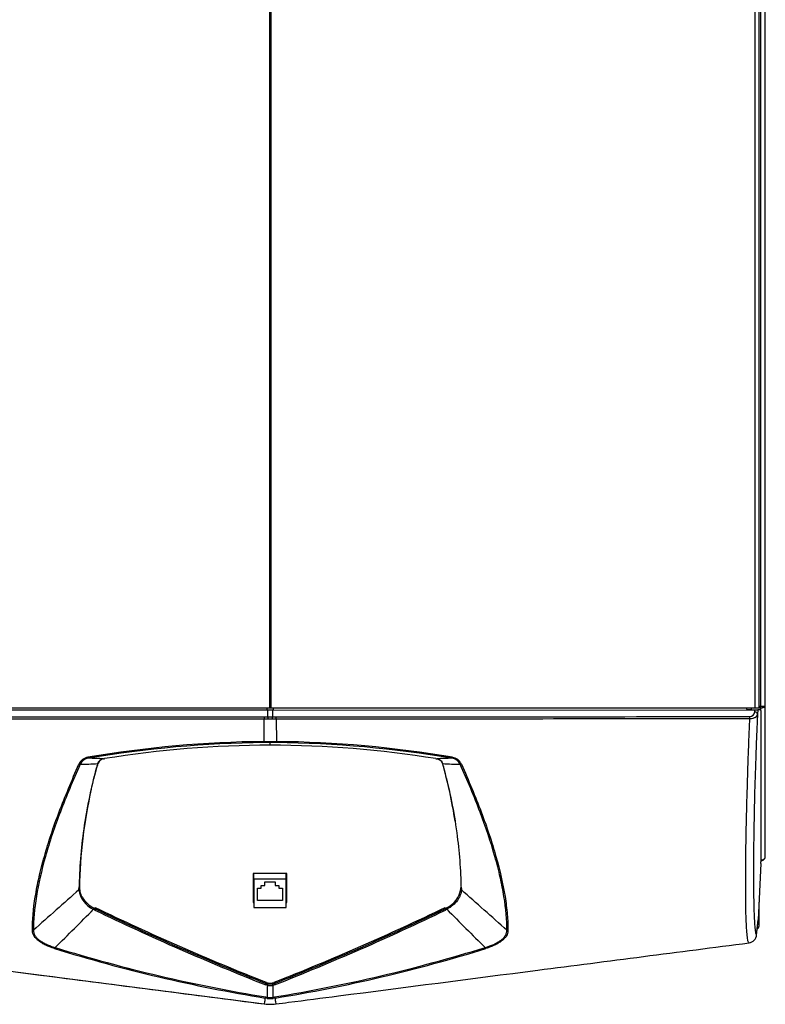
# Model space of a CAD drawing. Units: inches. Extents: x -31.1 to 40.9, y -22.6 to 61.
# Drawn here: x 28.9 to 40.7, y 32.4 to 47.9 of the extents above; entities that cross this region are included whole.
import ezdxf
from ezdxf.xclip import XClip

# ---------------------------------------------------------------- set-up
doc = ezdxf.new("R2010")
doc.units = ezdxf.units.IN
doc.header["$MEASUREMENT"] = 0
doc.header["$XCLIPFRAME"] = 2
doc.layers.add('DV2_0', color=7, linetype='Continuous')

# ---------------------------------------------------------------- blocks, each defined once
blk = doc.blocks.new('SE1')
at = {"layer": 'DV2_0', "color": 7, "linetype": 'Continuous'}
for p, q in [((32.863, 52.441), (32.863, 37.085)), ((32.881, 52.441), (32.881, 37.085)), ((40.5, 37.085), (40.5, 52.441)), ((40.56, 37.085), (40.56, 52.441)), ((40.59, 37.107), (40.59, 52.405)), ((40.658, 37.12), (40.658, 52.373)), ((25.244, 37.085), (32.863, 37.085)), ((32.824, 37.047), (25.356, 37.052)), ((32.824, 37.047), (32.824, 37.085)), ((32.836, 36.945), (32.836, 37.047)), ((32.863, 37.085), (32.881, 37.085)), ((32.881, 37.085), (40.5, 37.085)), ((32.908, 37.047), (32.908, 36.945)), ((32.92, 37.085), (32.92, 37.047)), ((32.92, 37.047), (40.388, 37.052)), ((40.358, 37.085), (40.358, 37.082)), ((40.371, 37.057), (40.435, 37.057)), ((40.388, 37.052), (40.494, 37.052)), ((40.435, 37.085), (40.435, 37.057)), ((40.59, 37.081), (40.435, 37.081)), ((40.435, 37.057), (40.435, 37.052)), ((40.491, 37.023), (40.494, 37.052)), ((40.494, 37.052), (40.542, 37.052)), ((40.5, 37.085), (40.56, 37.085)), ((40.542, 37.052), (40.536, 36.987)), ((40.589, 37.052), (40.542, 37.052)), ((40.59, 37.107), (40.56, 37.107)), ((40.56, 37.107), (40.59, 37.107)), ((40.586, 37.107), (40.586, 37.107)), ((40.65, 37.107), (40.59, 37.107)), ((40.59, 37.107), (40.65, 37.107)), ((40.59, 37.043), (40.59, 37.081)), ((40.59, 37.043), (40.59, 34.66)), ((40.658, 34.749), (40.658, 37.12)), ((32.775, 36.554), (32.776, 36.907)), ((32.838, 36.909), (32.776, 36.907)), ((32.778, 36.942), (32.836, 36.945)), ((32.836, 36.945), (32.908, 36.945)), ((32.906, 36.909), (32.838, 36.909)), ((32.968, 36.907), (32.906, 36.909)), ((32.908, 36.945), (32.966, 36.942)), ((32.968, 36.907), (32.969, 36.554)), ((32.775, 36.554), (32.872, 36.554)), ((32.872, 36.554), (32.969, 36.554)), ((32.872, 36.496), (32.872, 36.538)), ((30.253, 36.283), (30.267, 36.285)), ((35.477, 36.285), (35.491, 36.283)), ((30.156, 36.202), (30.157, 36.207)), ((35.587, 36.207), (35.588, 36.202)), ((40.589, 34.638), (40.546, 33.75)), ((32.606, 34.477), (32.606, 34.021)), ((33.135, 34.477), (32.606, 34.477)), ((32.614, 34.387), (32.614, 34.477)), ((33.126, 34.387), (33.126, 34.477)), ((33.135, 34.021), (33.135, 34.477)), ((29.865, 34.222), (29.865, 34.241)), ((29.874, 34.256), (29.875, 34.238)), ((32.614, 34.387), (32.614, 33.942)), ((33.126, 34.387), (32.614, 34.387)), ((32.673, 34.053), (32.673, 34.248)), ((32.673, 34.248), (32.732, 34.248)), ((32.732, 34.292), (32.789, 34.292)), ((32.732, 34.248), (32.732, 34.292)), ((32.789, 34.292), (32.789, 34.345)), ((32.789, 34.345), (32.952, 34.345)), ((32.952, 34.345), (32.952, 34.292)), ((32.952, 34.292), (33.008, 34.292)), ((33.008, 34.292), (33.008, 34.248)), ((33.008, 34.248), (33.067, 34.248)), ((33.067, 34.248), (33.067, 34.053)), ((33.126, 33.942), (33.126, 34.387)), ((35.869, 34.238), (35.87, 34.256)), ((35.879, 34.241), (35.879, 34.222)), ((30.098, 33.936), (30.119, 33.925)), ((30.119, 33.942), (30.119, 33.925)), ((32.614, 34.037), (32.606, 34.037)), ((32.614, 34.028), (32.606, 34.028)), ((32.606, 34.027), (32.614, 34.027)), ((32.614, 34.022), (32.606, 34.022)), ((32.606, 34.021), (32.614, 34.021)), ((32.614, 33.942), (33.126, 33.942)), ((33.067, 34.053), (32.673, 34.053)), ((33.135, 34.037), (33.126, 34.037)), ((33.135, 34.028), (33.126, 34.028)), ((33.126, 34.027), (33.135, 34.027)), ((33.135, 34.022), (33.126, 34.022)), ((33.126, 34.021), (33.135, 34.021)), ((35.625, 33.925), (35.625, 33.942)), ((35.625, 33.925), (35.646, 33.936)), ((40.56, 33.657), (40.56, 34.029)), ((30.114, 33.904), (30.092, 33.916)), ((35.652, 33.916), (35.63, 33.904)), ((40.521, 33.514), (40.546, 33.75)), ((40.521, 33.509), (40.545, 33.74)), ((25.538, 33.362), (32.778, 32.427)), ((32.833, 32.718), (32.806, 32.725)), ((32.811, 32.747), (32.811, 32.764)), ((32.811, 32.747), (32.832, 32.742)), ((32.912, 32.742), (32.933, 32.747)), ((32.938, 32.725), (32.912, 32.718)), ((32.933, 32.764), (32.933, 32.747)), ((32.803, 32.536), (32.832, 32.531)), ((32.912, 32.531), (32.941, 32.536)), ((32.778, 32.427), (32.809, 32.423)), ((32.825, 32.514), (32.795, 32.519)), ((32.95, 32.519), (32.919, 32.514)), ((32.935, 32.423), (32.966, 32.427))]:
    blk.add_line(p, q, dxfattribs=at)
for centre, radius, start, end in [((40.412, 37.026), 0.079, 271.173, 357.2123), ((32.96, 18.935), 17.621, 90.6002, 99.6493), ((32.959, 18.876), 17.663, 90.5883, 99.6059), ((32.866, 20.377), 16.119, 89.9769, 99.2759), ((32.836, 29.89), 6.648, 89.6935, 90.5033), ((28.889, 36.572), 3.983, 359.5061, 359.7413), ((32.908, 29.89), 6.648, 89.4967, 90.3065), ((32.881, 20.409), 16.087, 80.7149, 90.0323), ((32.785, 18.876), 17.663, 80.3941, 89.4117), ((32.784, 18.935), 17.621, 80.3507, 89.3998), ((30.032, 36.124), 0.184, 97.9455, 155.2861), ((30.033, 36.126), 0.167, 97.3795, 155.0353), ((28.978, 2.252), 34.055, 87.8539, 88.2603), ((30.264, 36.17), 0.113, 95.5719, 161.0127), ((30.265, 36.175), 0.108, 92.8774, 158.0734), ((36.766, 2.252), 34.055, 91.7397, 92.1461), ((35.478, 36.168), 0.115, 19.6166, 83.7989), ((35.711, 36.127), 0.166, 24.8098, 82.7754), ((35.712, 36.124), 0.183, 24.5989, 82.1695), ((29.638, 45.948), 9.755, 271.4357, 273.0515), ((37.679, 34.085), 7.815, 164.8349, 171.9616), ((37.431, 34.14), 7.558, 164.0601, 165.9663), ((37.679, 34.085), 7.815, 164.2776, 164.8349), ((28.304, 34.139), 7.567, 8.8305, 15.9312), ((36.106, 45.948), 9.755, 266.9485, 268.5643), ((28.065, 34.085), 7.815, 14.9508, 15.7224), ((28.065, 34.085), 7.815, 7.6044, 14.9508), ((37.431, 34.14), 7.558, 167.2654, 179.12), ((37.679, 34.085), 7.815, 171.9616, 178.8543), ((28.065, 34.085), 7.815, 1.1457, 7.6044), ((40.59, 34.749), 0.068, 270, 331.9275), ((40.59, 34.749), 0.068, 331.9275, 360), ((35.468, 34.301), 0.406, 295.9674, 351.1478), ((120.719, -68.715), 137.297, 131.43184, 131.83173), ((30.261, 34.278), 0.4, 187.9743, 244.9651), ((-54.975, -68.716), 137.297, 48.16827, 48.56816), ((47.49, 69.971), 40.014, 244.2698, 248.4783), ((18.254, 69.971), 40.014, 291.5217, 295.7302), ((10.026, 53.479), 28.025, 313.9851, 315.7265), ((47.781, 70.564), 40.695, 244.2693, 248.4085), ((17.963, 70.564), 40.695, 291.5915, 295.7307), ((55.718, 53.479), 28.025, 224.2735, 226.0149), ((40.492, 33.657), 0.068, 305.0103, 360), ((40.384, 33.523), 0.137, 277.3851, 356.3003), ((36.796, 56.964), 24.752, 252.8284, 260.7168), ((28.948, 56.964), 24.752, 279.2832, 287.1715), ((36.749, 56.766), 24.567, 252.7863, 260.7373), ((28.995, 56.766), 24.568, 279.2628, 287.2137), ((32.872, 33.213), 0.472, 265.2003, 274.7997), ((32.872, 32.98), 0.265, 261.4106, 278.5894), ((32.872, 32.782), 0.254, 261.0141, 278.9859), ((32.872, 33.146), 0.725, 264.9945, 275.0055), ((32.872, 32.883), 0.372, 262.7049, 277.2951)]:
    blk.add_arc(centre, radius, start, end, dxfattribs=at)
for centre, major_axis, ratio, start_param, end_param in [((32.872, 37.482), (-0.154, -0.416), 0.821659, 0.294645, 0.326359), ((32.872, 36.908), (0.375, 0), 0.373885, 1.473971, 1.667622), ((32.872, 37.482), (0.154, -0.416), 0.821659, 5.956827, 5.98854), ((40.388, 37.082), (0, 0.03), 0.991901, 1.570897, 3.142324), ((40.486, 36.99), (0.0498, -0.0046), 0.659556, 0.065669, 1.53501), ((40.588, 37.022), (-0.0015, -0.03), 0.049322, 2.358671, 3.144069), ((40.59, 37.13), (0.068, 0), 0.707107, 4.712389, 5.793228), ((40.59, 37.12), (-0.068, 0), 0.415953, 2.651635, 3.141593), ((40.59, 37.12), (-0.068, 0), 0.411753, 2.651635, 3.141593), ((32.782, 36.91), (0, -0.05), 0.128238, 4.000958, 4.775282), ((32.841, 36.912), (0.0045, -0.0498), 0.050356, 3.992879, 4.770383), ((32.903, 36.912), (-0.0045, -0.0498), 0.050356, 1.512802, 2.290306), ((32.962, 36.91), (0, -0.05), 0.128238, 1.507903, 2.282227), ((40.409, 36.915), (0, -0.05), 0.128201, 1.496471, 2.282233), ((32.778, 36.558), (0.0002, -0.02), 0.132426, 4.891739, 6.21761), ((32.966, 36.558), (-0.0002, -0.02), 0.132426, 0.065575, 1.391446), ((30.009, 36.311), (0.0033, -0.0197), 0.169393, 4.936165, 6.182459), ((35.735, 36.311), (-0.0033, -0.0197), 0.169393, 0.100726, 1.347021), ((29.867, 36.206), (-0.0183, 0.008), 0.299318, 1.565096, 2.670442), ((30.135, 36.22), (-0.0289, 0.0082), 0.689022, 2.57347, 3.143581), ((35.609, 36.22), (0.0289, 0.0082), 0.689022, 3.135232, 3.709716), ((35.877, 36.206), (-0.0183, -0.008), 0.299318, 0.471151, 1.576497), ((40.59, 34.74), (0.068, 0), 0.707107, 4.712389, 5.793228), ((40.59, 34.749), (-0.068, 0), 0.99826, 2.651635, 3.141593), ((40.588, 34.638), (-0.0015, -0.0306), 0.048553, 1.555637, 2.353749), ((29.844, 34.256), (-0.03, 0.0004), 0.709567, 2.345729, 3.14283), ((29.845, 34.238), (0.03, 0.0016), 0.738, 5.433128, 6.236607), ((35.899, 34.238), (-0.03, 0.0016), 0.738, 0.046578, 0.850058), ((35.9, 34.256), (0.03, 0.0004), 0.709567, 3.140356, 3.937456), ((30.08, 33.919), (0.0148, 0.0261), 0.393777, 4.81462, 5.612007), ((30.102, 33.907), (0.013, 0.027), 0.398405, 4.787908, 5.58408), ((50.206, 54.763), (-35.641, 0), 0.707107, 0.972064, 1.060929), ((15.538, 54.763), (35.641, 0), 0.707107, 5.222256, 5.311121), ((35.642, 33.907), (-0.013, 0.027), 0.398405, 0.699105, 1.495277), ((35.664, 33.919), (-0.0148, 0.0261), 0.393777, 0.671179, 1.468565), ((40.447, 33.765), (0.01, -0.134), 0.735665, 1.333803, 1.407629), ((29.135, 33.598), (-0.02, -0.0001), 0.846394, 1.477133, 2.342844), ((36.609, 33.598), (-0.02, 0.0001), 0.846394, 0.798749, 1.66446), ((40.421, 33.519), (-0.0995, 0.0104), 0.743504, 3.141593, 3.215419), ((29.48, 33.317), (-0.0061, -0.019), 0.404055, 0.492475, 1.59096), ((36.264, 33.317), (-0.0061, 0.019), 0.404055, 1.550632, 2.649118), ((32.796, 32.729), (0.011, 0.0279), 0.345336, 4.700483, 5.556793), ((32.872, 32.843), (-0.125, 0), 0.707107, 1.060929, 2.080664), ((32.823, 32.722), (0.0034, 0.0298), 0.331442, 4.61087, 5.482729), ((32.921, 32.722), (-0.0034, 0.0298), 0.331442, 0.800456, 1.672316), ((32.948, 32.729), (-0.011, 0.0279), 0.345336, 0.726392, 1.582702), ((32.797, 32.539), (-0.0034, -0.0197), 0.338144, 0.197858, 1.48942), ((32.826, 32.534), (-0.0026, -0.0198), 0.333798, 0.196005, 1.474718), ((32.918, 32.534), (0.0026, -0.0198), 0.333798, 4.808467, 6.08718), ((32.947, 32.539), (0.0034, -0.0197), 0.338144, 4.793765, 6.085327)]:
    blk.add_ellipse(centre, major_axis=major_axis, ratio=ratio, start_param=start_param, end_param=end_param, dxfattribs=at)
for points, knots in [([(32.776, 36.907), (32.743, 36.907), (32.71, 36.907), (32.677, 36.907), (32.545, 36.907), (32.412, 36.907), (32.28, 36.907), (31.751, 36.907), (31.222, 36.908), (30.693, 36.908), (29.799, 36.908), (28.905, 36.909), (28.011, 36.909), (27.117, 36.91), (26.223, 36.911), (25.329, 36.911)], [0, 0, 0, 0, 0.013317, 0.013317, 0.013317, 0.066586, 0.066586, 0.066586, 0.279663, 0.279663, 0.279663, 0.639832, 0.639832, 0.639832, 1, 1, 1, 1]), ([(25.331, 36.947), (27.266, 36.946), (29.202, 36.945), (31.138, 36.944), (31.684, 36.943), (32.231, 36.943), (32.778, 36.942)], [0, 0, 0, 0, 0.779791, 0.779791, 0.779791, 1, 1, 1, 1]), ([(32.966, 36.942), (34.916, 36.944), (36.865, 36.945), (38.814, 36.946), (39.347, 36.947), (39.881, 36.947), (40.414, 36.947)], [0, 0, 0, 0, 0.785277, 0.785277, 0.785277, 1, 1, 1, 1]), ([(40.415, 36.911), (40.382, 36.911), (40.349, 36.911), (40.316, 36.911), (40.184, 36.911), (40.051, 36.911), (39.919, 36.911), (39.39, 36.91), (38.861, 36.91), (38.332, 36.91), (37.438, 36.909), (36.544, 36.909), (35.65, 36.908), (34.756, 36.908), (33.862, 36.907), (32.968, 36.907)], [0, 0, 0, 0, 0.013317, 0.013317, 0.013317, 0.066586, 0.066586, 0.066586, 0.279663, 0.279663, 0.279663, 0.639832, 0.639832, 0.639832, 1, 1, 1, 1]), ([(40.402, 33.387), (40.396, 33.388), (40.39, 33.399), (40.381, 33.439), (40.377, 33.468), (40.37, 33.534), (40.367, 33.573), (40.361, 33.661), (40.359, 33.711), (40.353, 33.873), (40.352, 34.001), (40.35, 34.278), (40.35, 34.43), (40.352, 34.753), (40.354, 34.924), (40.359, 35.195), (40.361, 35.289), (40.366, 35.478), (40.368, 35.574), (40.374, 35.769), (40.377, 35.867), (40.383, 36.067), (40.386, 36.169), (40.393, 36.375), (40.397, 36.479), (40.406, 36.693), (40.41, 36.802), (40.415, 36.911)], [0, 0, 0, 0, 0.0625, 0.0625, 0.125, 0.125, 0.1875, 0.1875, 0.25, 0.25, 0.375, 0.375, 0.5, 0.5, 0.625, 0.625, 0.6875, 0.6875, 0.75, 0.75, 0.8125, 0.8125, 0.875, 0.875, 0.9375, 0.9375, 1, 1, 1, 1]), ([(40.536, 36.987), (40.535, 36.977), (40.531, 36.968), (40.52, 36.95), (40.512, 36.942), (40.496, 36.931), (40.49, 36.928), (40.477, 36.922), (40.471, 36.919), (40.449, 36.913), (40.432, 36.911), (40.415, 36.911)], [0, 0, 0, 0, 0.25, 0.25, 0.5, 0.5, 0.625, 0.625, 0.75, 0.75, 1, 1, 1, 1]), ([(40.536, 36.987), (40.533, 36.934), (40.531, 36.881), (40.526, 36.775), (40.524, 36.723), (40.517, 36.566), (40.513, 36.464), (40.503, 36.161), (40.496, 35.963), (40.488, 35.672), (40.486, 35.576), (40.482, 35.389), (40.48, 35.298), (40.475, 35.031), (40.473, 34.863), (40.471, 34.544), (40.471, 34.393), (40.474, 34.117), (40.476, 33.991), (40.481, 33.83), (40.484, 33.78), (40.489, 33.693), (40.492, 33.654), (40.499, 33.589), (40.502, 33.561), (40.511, 33.523), (40.516, 33.514), (40.521, 33.514)], [0, 0, 0, 0, 0.03125, 0.03125, 0.0625, 0.0625, 0.125, 0.125, 0.25, 0.25, 0.3125, 0.3125, 0.375, 0.375, 0.5, 0.5, 0.625, 0.625, 0.75, 0.75, 0.8125, 0.8125, 0.875, 0.875, 0.9375, 0.9375, 1, 1, 1, 1]), ([(35.49, 36.283), (35.491, 36.283), (35.505, 36.281), (35.532, 36.271), (35.56, 36.25), (35.576, 36.228), (35.578, 36.217), (35.579, 36.214)], [0, 0, 0, 0, 0.021063, 0.310212, 0.602636, 0.905685, 1, 1, 1, 1]), ([(29.133, 33.581), (29.132, 33.74), (29.147, 33.919), (29.194, 34.211), (29.214, 34.314), (29.262, 34.526), (29.29, 34.636), (29.384, 34.972), (29.462, 35.207), (29.6, 35.569), (29.65, 35.692), (29.754, 35.943), (29.808, 36.071), (29.865, 36.201)], [0, 0, 0, 0, 0.25, 0.25, 0.375, 0.375, 0.5, 0.5, 0.75, 0.75, 0.875, 0.875, 1, 1, 1, 1]), ([(29.882, 36.196), (29.825, 36.066), (29.771, 35.939), (29.667, 35.69), (29.618, 35.569), (29.527, 35.329), (29.484, 35.211), (29.406, 34.976), (29.37, 34.86), (29.275, 34.524), (29.228, 34.314), (29.164, 33.926), (29.149, 33.744), (29.149, 33.586)], [0, 0, 0, 0, 0.125, 0.125, 0.25, 0.25, 0.375, 0.375, 0.5, 0.5, 0.75, 0.75, 1, 1, 1, 1]), ([(36.595, 33.586), (36.595, 33.744), (36.58, 33.923), (36.533, 34.213), (36.513, 34.314), (36.466, 34.525), (36.437, 34.635), (36.342, 34.972), (36.264, 35.206), (36.127, 35.566), (36.077, 35.688), (35.973, 35.939), (35.918, 36.067), (35.862, 36.196)], [0, 0, 0, 0, 0.25, 0.25, 0.375, 0.375, 0.5, 0.5, 0.75, 0.75, 0.875, 0.875, 1, 1, 1, 1]), ([(35.879, 36.201), (35.936, 36.07), (35.991, 35.942), (36.094, 35.692), (36.143, 35.57), (36.281, 35.209), (36.36, 34.971), (36.486, 34.523), (36.533, 34.313), (36.581, 34.019), (36.592, 33.924), (36.608, 33.745), (36.611, 33.66), (36.611, 33.581)], [0, 0, 0, 0, 0.125, 0.125, 0.25, 0.25, 0.5, 0.5, 0.75, 0.75, 0.875, 0.875, 1, 1, 1, 1]), ([(29.875, 34.238), (29.876, 34.21), (29.882, 34.183), (29.898, 34.141), (29.905, 34.128), (29.92, 34.101), (29.928, 34.087), (29.957, 34.048), (29.98, 34.023), (30.034, 33.976), (30.065, 33.955), (30.098, 33.936)], [0, 0, 0, 0, 0.25, 0.25, 0.375, 0.375, 0.5, 0.5, 0.75, 0.75, 1, 1, 1, 1]), ([(35.879, 34.222), (35.878, 34.193), (35.872, 34.165), (35.856, 34.123), (35.849, 34.109), (35.834, 34.081), (35.825, 34.068), (35.796, 34.028), (35.773, 34.003), (35.717, 33.956), (35.686, 33.935), (35.652, 33.916)], [0, 0, 0, 0, 0.25, 0.25, 0.375, 0.375, 0.5, 0.5, 0.75, 0.75, 1, 1, 1, 1]), ([(29.479, 33.299), (29.43, 33.315), (29.385, 33.332), (29.333, 33.356), (29.323, 33.361), (29.304, 33.372), (29.294, 33.377), (29.266, 33.393), (29.249, 33.405), (29.217, 33.429), (29.203, 33.441), (29.185, 33.461), (29.179, 33.467), (29.168, 33.481), (29.163, 33.488), (29.151, 33.508), (29.144, 33.522), (29.136, 33.551), (29.133, 33.566), (29.133, 33.581)], [0, 0, 0, 0, 0.25, 0.25, 0.3125, 0.3125, 0.375, 0.375, 0.5, 0.5, 0.625, 0.625, 0.6875, 0.6875, 0.75, 0.75, 0.875, 0.875, 1, 1, 1, 1]), ([(29.149, 33.586), (29.149, 33.557), (29.157, 33.529), (29.178, 33.495), (29.183, 33.488), (29.194, 33.475), (29.199, 33.469), (29.217, 33.45), (29.231, 33.438), (29.255, 33.421), (29.263, 33.415), (29.28, 33.404), (29.289, 33.399), (29.316, 33.383), (29.335, 33.374), (29.376, 33.355), (29.397, 33.346), (29.441, 33.33), (29.465, 33.322), (29.488, 33.315)], [0, 0, 0, 0, 0.25, 0.25, 0.3125, 0.3125, 0.375, 0.375, 0.5, 0.5, 0.5625, 0.5625, 0.625, 0.625, 0.75, 0.75, 0.875, 0.875, 1, 1, 1, 1]), ([(36.256, 33.315), (36.303, 33.329), (36.347, 33.346), (36.408, 33.373), (36.428, 33.383), (36.464, 33.404), (36.481, 33.415), (36.512, 33.438), (36.526, 33.45), (36.545, 33.469), (36.55, 33.475), (36.561, 33.488), (36.565, 33.495), (36.578, 33.515), (36.584, 33.529), (36.593, 33.557), (36.595, 33.571), (36.595, 33.586)], [0, 0, 0, 0, 0.25, 0.25, 0.375, 0.375, 0.5, 0.5, 0.625, 0.625, 0.6875, 0.6875, 0.75, 0.75, 0.875, 0.875, 1, 1, 1, 1]), ([(36.611, 33.581), (36.611, 33.551), (36.602, 33.522), (36.581, 33.488), (36.576, 33.481), (36.565, 33.467), (36.56, 33.461), (36.541, 33.441), (36.527, 33.429), (36.495, 33.405), (36.478, 33.393), (36.441, 33.372), (36.421, 33.361), (36.38, 33.342), (36.358, 33.333), (36.313, 33.315), (36.29, 33.307), (36.265, 33.299)], [0, 0, 0, 0, 0.25, 0.25, 0.3125, 0.3125, 0.375, 0.375, 0.5, 0.5, 0.625, 0.625, 0.75, 0.75, 0.875, 0.875, 1, 1, 1, 1]), ([(25.538, 33.362), (25.799, 33.328), (26.06, 33.294), (26.321, 33.261), (27.366, 33.126), (28.41, 32.991), (29.455, 32.856), (30.563, 32.713), (31.67, 32.57), (32.778, 32.427)], [0.0263388, 0.0263388, 0.0263388, 0.0263388, 0.1316942, 0.1316942, 0.1316942, 0.5531158, 0.5531158, 0.5531158, 1, 1, 1, 1]), ([(32.966, 32.427), (33.031, 32.435), (33.097, 32.444), (33.162, 32.452), (33.423, 32.486), (33.684, 32.52), (33.945, 32.553), (34.99, 32.688), (36.034, 32.823), (37.079, 32.958), (38.187, 33.101), (39.294, 33.244), (40.402, 33.387)], [0, 0, 0, 0, 0.026339, 0.026339, 0.026339, 0.131694, 0.131694, 0.131694, 0.553116, 0.553116, 0.553116, 1, 1, 1, 1]), ([(32.832, 32.531), (32.832, 32.562), (32.832, 32.592), (32.832, 32.623), (32.832, 32.655), (32.832, 32.686), (32.833, 32.718)], [0, 0, 0, 0, 0.490482, 0.490482, 0.490482, 1, 1, 1, 1]), ([(32.912, 32.718), (32.912, 32.686), (32.912, 32.655), (32.912, 32.623), (32.912, 32.592), (32.912, 32.562), (32.912, 32.531)], [0, 0, 0, 0, 0.509518, 0.509518, 0.509518, 1, 1, 1, 1]), ([(32.778, 32.427), (32.781, 32.429), (32.785, 32.438), (32.79, 32.469), (32.792, 32.491), (32.795, 32.519)], [0, 0, 0, 0, 0.5, 0.5, 1, 1, 1, 1]), ([(32.95, 32.519), (32.952, 32.491), (32.954, 32.469), (32.959, 32.438), (32.963, 32.429), (32.966, 32.427)], [0, 0, 0, 0, 0.5, 0.5, 1, 1, 1, 1])]:
    blk.add_open_spline(points, degree=3, knots=knots, dxfattribs=at)

msp = doc.modelspace()

# ---------------------------------------------------------------- block references
ref = msp.add_blockref('SE1', (0, 0))
XClip(ref).set_block_clipping_path([(20.4876367885, 32.1706529983), (40.9080124267, 61.0228905908)])

doc.saveas('drawing.dxf')
